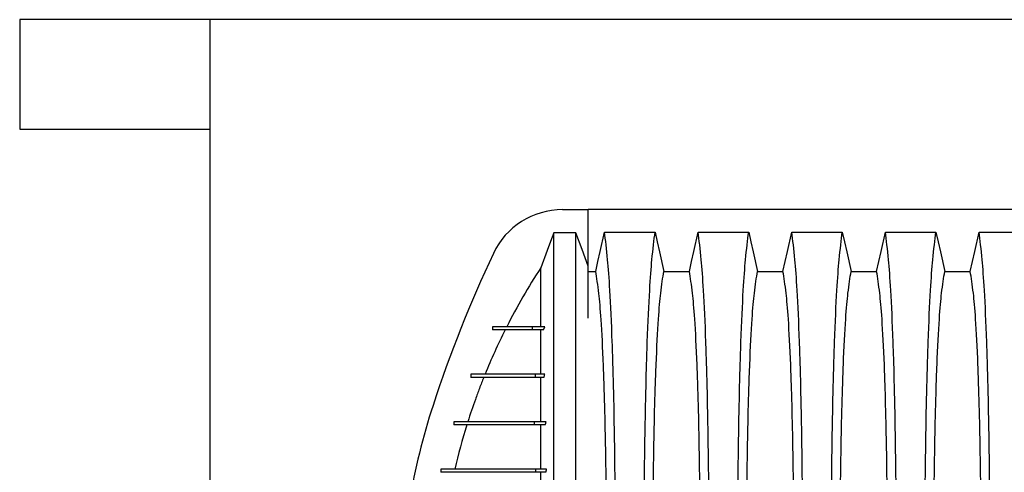
# Model space of a CAD drawing. Units: millimetres. Extents: x 648 to 27418, y 455 to 16615.
# Drawn here: x 21308 to 22240, y 12069 to 12498 of the extents above; entities that cross this region are included whole.
import ezdxf

# ---------------------------------------------------------------- set-up
doc = ezdxf.new("R2010")
doc.units = ezdxf.units.MM
doc.header["$LTSCALE"] = 65

msp = doc.modelspace()

# ---------------------------------------------------------------- linework, layer by layer
at = {"color": 7, "linetype": 'Continuous', "lineweight": 25}
for p, q in [((21488, 12498), (21307.89, 12498)), ((21307.89, 12498), (21307.89, 12394.13)), ((21488, 12498), (21488, 12481.33)), ((25983.22, 12498), (21488, 12498)), ((21488, 12481.33), (21488, 12410.8)), ((21488, 12410.8), (21488, 12033.59)), ((21307.89, 12394.13), (21488, 12394.13)), ((21822.12, 12317.89), (21846.46, 12317.89)), ((21846.46, 12264.09), (21846.46, 12317.89)), ((23075.95, 12317.89), (21846.46, 12317.89)), ((21834.65, 12295.77), (21813.75, 12295.77)), ((21755.68, 12206.82), (21755.68, 12203.82)), ((21755.7, 12206.82), (21755.7, 12203.82)), ((21793.31, 12206.82), (21793.31, 12203.82)), ((21805.17, 12206.82), (21793.31, 12206.82)), ((21804, 12203.82), (21793.31, 12203.82)), ((21804, 12203.82), (21805.17, 12206.82)), ((21735.26, 12161.79), (21735.26, 12158.79)), ((21735.28, 12161.79), (21735.28, 12158.79)), ((21796.04, 12161.79), (21796.04, 12158.79)), ((21805.35, 12161.79), (21796.04, 12161.79)), ((21804.33, 12158.79), (21796.04, 12158.79)), ((21719.08, 12116.76), (21719.08, 12113.76)), ((21719.1, 12116.76), (21719.1, 12113.76)), ((21795.19, 12116.76), (21795.19, 12113.76)), ((21806.53, 12116.76), (21795.19, 12116.76)), ((21805.62, 12113.76), (21795.19, 12113.76)), ((21706.77, 12071.74), (21706.77, 12068.74)), ((21706.84, 12071.74), (21706.84, 12068.74)), ((21796.36, 12071.74), (21796.36, 12068.74)), ((21806.89, 12071.74), (21796.36, 12071.74)), ((21806.21, 12068.74), (21796.36, 12068.74))]:
    msp.add_line(p, q, dxfattribs=at)
at = {"color": 7, "linetype": 'Continuous', "lineweight": 25, "flags": 128}
for points in [[(21813.75, 12295.77), (21810.66, 12287.48), (21807.57, 12279.2), (21801.43, 12262.73)], [(21846.46, 12264.09), (21843.5, 12272.04), (21840.54, 12279.98), (21834.65, 12295.77)], [(21853.48, 12259.19), (21855.58, 12268.64), (21857.68, 12278.09), (21861.79, 12296.61)], [(21861.79, 12296.61), (21874.66, 12296.61), (21887.53, 12296.61), (21898.6, 12296.61), (21909.68, 12296.61)], [(21909.68, 12296.61), (21911.78, 12287.16), (21913.88, 12277.72), (21917.99, 12259.19)], [(21942.16, 12259.19), (21944.26, 12268.64), (21946.36, 12278.08), (21950.47, 12296.61)], [(21950.47, 12296.61), (21962.49, 12296.61), (21974.5, 12296.61), (21998.36, 12296.61)], [(21998.36, 12296.61), (22000.46, 12287.16), (22002.56, 12277.72), (22006.67, 12259.19)], [(22030.84, 12259.19), (22032.94, 12268.64), (22035.04, 12278.08), (22039.15, 12296.61)], [(22039.15, 12296.61), (22051.17, 12296.61), (22063.18, 12296.61), (22087.04, 12296.61)], [(22087.04, 12296.61), (22089.14, 12287.16), (22091.24, 12277.72), (22095.35, 12259.19)], [(22119.52, 12259.19), (22121.62, 12268.64), (22123.72, 12278.08), (22127.83, 12296.61)], [(22127.83, 12296.61), (22139.85, 12296.61), (22151.86, 12296.61), (22175.72, 12296.61)], [(22175.72, 12296.61), (22177.82, 12287.16), (22179.92, 12277.72), (22184.03, 12259.19)], [(22208.2, 12259.19), (22210.3, 12268.64), (22212.4, 12278.08), (22216.51, 12296.61)], [(22216.51, 12296.61), (22228.53, 12296.61), (22240.54, 12296.61), (22264.4, 12296.61)], [(21846.46, 12259.19), (21849.6, 12259.19), (21853.48, 12259.19)], [(21917.99, 12259.19), (21930.08, 12259.19), (21936.12, 12259.19), (21942.16, 12259.19)], [(22006.67, 12259.19), (22018.76, 12259.19), (22024.8, 12259.19), (22030.84, 12259.19)], [(22095.35, 12259.19), (22107.44, 12259.19), (22113.48, 12259.19), (22119.52, 12259.19)], [(22184.03, 12259.19), (22196.12, 12259.19), (22202.16, 12259.19), (22208.2, 12259.19)]]:
    msp.add_lwpolyline(points, dxfattribs=at)
at = {"color": 7, "linetype": 'Continuous', "lineweight": 25}
for centre, radius, start, end in [((21822.12, 12245.35), 72.54, 90, 154.78031), ((22875.8, 11749.08), 1237.23, 154.78031, 161.95996), ((22304.49, 11935.15), 636.39, 161.95996, 170.41976)]:
    msp.add_arc(centre, radius, start, end, dxfattribs=at)
for points, knots in [([(21813.75, 11574.53), (21813.75, 11576.82), (21813.75, 11580.61), (21813.75, 11591.21), (21813.75, 11598.17), (21813.75, 11614.64), (21813.75, 11624.12), (21813.75, 11645.28), (21813.75, 11657.02), (21813.75, 11676.74), (21813.75, 11683.71), (21813.75, 11698.39), (21813.75, 11706.08), (21813.75, 11730.81), (21813.75, 11749.27), (21813.75, 11780.83), (21813.75, 11792.3), (21813.75, 11816.46), (21813.75, 11829.15), (21813.75, 11855.65), (21813.75, 11869.47), (21813.75, 11890.91), (21813.75, 11898.17), (21813.75, 11909.24), (21813.75, 11912.95), (21813.75, 11918.57), (21813.75, 11920.45), (21813.75, 11923.27), (21813.75, 11924.22), (21813.75, 11925.63), (21813.75, 11926.11), (21813.75, 11926.82), (21813.75, 11927.05), (21813.75, 11927.53), (21813.75, 11927.78), (21813.75, 11928.18), (21813.75, 11928.34), (21813.75, 11928.67), (21813.75, 11928.84), (21813.75, 11929.32), (21813.75, 11929.64), (21813.75, 11930.56), (21813.75, 11931.16), (21813.75, 11932.35), (21813.75, 11932.95), (21813.75, 11933.87), (21813.75, 11934.19), (21813.75, 11934.67), (21813.75, 11934.83), (21813.75, 11935.17), (21813.75, 11935.33), (21813.75, 11935.68), (21813.75, 11935.87), (21813.75, 11936.23), (21813.75, 11936.41), (21813.75, 11936.95), (21813.75, 11937.31), (21813.75, 11938.39), (21813.75, 11939.11), (21813.75, 11941.26), (21813.75, 11942.7), (21813.75, 11946.98), (21813.75, 11949.82), (21813.75, 11958.3), (21813.75, 11963.89), (21813.75, 11980.45), (21813.75, 11991.23), (21813.75, 12022.69), (21813.75, 12042.47), (21813.75, 12078.48), (21813.75, 12094.81), (21813.75, 12124.99), (21813.75, 12138.82), (21813.75, 12159.87), (21813.75, 12167.7), (21813.75, 12182.66), (21813.75, 12189.77), (21813.75, 12209.87), (21813.75, 12221.85), (21813.75, 12243.44), (21813.75, 12253.14), (21813.75, 12270), (21813.75, 12277.16), (21813.75, 12285.73), (21813.75, 12288.22), (21813.75, 12291.37), (21813.75, 12292.32), (21813.75, 12293.6), (21813.75, 12294), (21813.75, 12294.56), (21813.75, 12294.74), (21813.75, 12295.01), (21813.75, 12295.09), (21813.75, 12295.22), (21813.75, 12295.26), (21813.75, 12295.34), (21813.75, 12295.38), (21813.75, 12295.45), (21813.75, 12295.47), (21813.75, 12295.51), (21813.75, 12295.54), (21813.75, 12295.61), (21813.75, 12295.65), (21813.75, 12295.72), (21813.75, 12295.74), (21813.75, 12295.77)], [0.0029781, 0.0029781, 0.0029781, 0.0029781, 0.0599422, 0.0599422, 0.1198844, 0.1198844, 0.1791067, 0.1791067, 0.2384546, 0.2384546, 0.2684202, 0.2684202, 0.2983858, 0.2983858, 0.3594054, 0.3594054, 0.3913726, 0.3913726, 0.4233398, 0.4233398, 0.455307, 0.455307, 0.4712906, 0.4712906, 0.4792824, 0.4792824, 0.4832783, 0.4832783, 0.4852762, 0.4852762, 0.4862752, 0.4862752, 0.4867747, 0.4867747, 0.4872742, 0.4872742, 0.4876769, 0.4876769, 0.4880795, 0.4880795, 0.4888848, 0.4888848, 0.4904955, 0.4904955, 0.4921061, 0.4921061, 0.4929114, 0.4929114, 0.4933141, 0.4933141, 0.4937167, 0.4937167, 0.4940969, 0.4940969, 0.4944771, 0.4944771, 0.4952374, 0.4952374, 0.4967581, 0.4967581, 0.4997994, 0.4997994, 0.5058821, 0.5058821, 0.5180475, 0.5180475, 0.5423784, 0.5423784, 0.59104, 0.59104, 0.6376004, 0.6376004, 0.6841607, 0.6841607, 0.714409, 0.714409, 0.7446573, 0.7446573, 0.8042986, 0.8042986, 0.8633865, 0.8633865, 0.9221859, 0.9221859, 0.9515856, 0.9515856, 0.9662854, 0.9662854, 0.9736354, 0.9736354, 0.9773103, 0.9773103, 0.9791478, 0.9791478, 0.9800665, 0.9800665, 0.9809853, 0.9809853, 0.9815795, 0.9815795, 0.9821737, 0.9821737, 0.9833621, 0.9833621, 0.9839136, 0.9839136, 0.9839136, 0.9839136]), ([(21834.65, 11574.53), (21834.65, 11576.82), (21834.65, 11580.61), (21834.65, 11591.21), (21834.65, 11598.17), (21834.65, 11614.64), (21834.65, 11624.12), (21834.65, 11645.28), (21834.65, 11657.02), (21834.65, 11676.74), (21834.65, 11683.71), (21834.65, 11698.39), (21834.65, 11706.08), (21834.65, 11730.81), (21834.65, 11749.27), (21834.65, 11780.83), (21834.65, 11792.3), (21834.65, 11816.46), (21834.65, 11829.15), (21834.65, 11855.65), (21834.65, 11869.47), (21834.65, 11890.91), (21834.65, 11898.17), (21834.65, 11909.24), (21834.65, 11912.95), (21834.65, 11918.57), (21834.65, 11920.45), (21834.65, 11923.27), (21834.65, 11924.22), (21834.65, 11925.63), (21834.65, 11926.11), (21834.65, 11926.82), (21834.65, 11927.05), (21834.65, 11927.53), (21834.65, 11927.78), (21834.65, 11928.18), (21834.65, 11928.34), (21834.65, 11928.67), (21834.65, 11928.84), (21834.65, 11929.32), (21834.65, 11929.64), (21834.65, 11930.56), (21834.65, 11931.16), (21834.65, 11932.35), (21834.65, 11932.95), (21834.65, 11933.87), (21834.65, 11934.19), (21834.65, 11934.67), (21834.65, 11934.83), (21834.65, 11935.17), (21834.65, 11935.33), (21834.65, 11935.68), (21834.65, 11935.87), (21834.65, 11936.23), (21834.65, 11936.41), (21834.65, 11936.95), (21834.65, 11937.31), (21834.65, 11938.39), (21834.65, 11939.11), (21834.65, 11941.26), (21834.65, 11942.7), (21834.65, 11946.98), (21834.65, 11949.82), (21834.65, 11958.3), (21834.65, 11963.89), (21834.65, 11980.45), (21834.65, 11991.23), (21834.65, 12022.69), (21834.65, 12042.47), (21834.65, 12078.48), (21834.65, 12094.81), (21834.65, 12124.99), (21834.65, 12138.82), (21834.65, 12159.87), (21834.65, 12167.7), (21834.65, 12182.66), (21834.65, 12189.77), (21834.65, 12209.87), (21834.65, 12221.85), (21834.65, 12243.44), (21834.65, 12253.14), (21834.65, 12270), (21834.65, 12277.16), (21834.65, 12285.73), (21834.65, 12288.22), (21834.65, 12291.37), (21834.65, 12292.32), (21834.65, 12293.6), (21834.65, 12294), (21834.65, 12294.56), (21834.65, 12294.74), (21834.65, 12295.01), (21834.65, 12295.09), (21834.65, 12295.22), (21834.65, 12295.26), (21834.65, 12295.34), (21834.65, 12295.38), (21834.65, 12295.45), (21834.65, 12295.47), (21834.65, 12295.51), (21834.65, 12295.54), (21834.65, 12295.61), (21834.65, 12295.65), (21834.65, 12295.72), (21834.65, 12295.74), (21834.65, 12295.77)], [0.0029781, 0.0029781, 0.0029781, 0.0029781, 0.0599422, 0.0599422, 0.1198844, 0.1198844, 0.1791067, 0.1791067, 0.2384546, 0.2384546, 0.2684202, 0.2684202, 0.2983858, 0.2983858, 0.3594054, 0.3594054, 0.3913726, 0.3913726, 0.4233398, 0.4233398, 0.455307, 0.455307, 0.4712906, 0.4712906, 0.4792824, 0.4792824, 0.4832783, 0.4832783, 0.4852762, 0.4852762, 0.4862752, 0.4862752, 0.4867747, 0.4867747, 0.4872742, 0.4872742, 0.4876769, 0.4876769, 0.4880795, 0.4880795, 0.4888848, 0.4888848, 0.4904955, 0.4904955, 0.4921061, 0.4921061, 0.4929114, 0.4929114, 0.4933141, 0.4933141, 0.4937167, 0.4937167, 0.4940969, 0.4940969, 0.4944771, 0.4944771, 0.4952374, 0.4952374, 0.4967581, 0.4967581, 0.4997994, 0.4997994, 0.5058821, 0.5058821, 0.5180475, 0.5180475, 0.5423784, 0.5423784, 0.59104, 0.59104, 0.6376004, 0.6376004, 0.6841607, 0.6841607, 0.714409, 0.714409, 0.7446573, 0.7446573, 0.8042986, 0.8042986, 0.8633865, 0.8633865, 0.9221859, 0.9221859, 0.9515856, 0.9515856, 0.9662854, 0.9662854, 0.9736354, 0.9736354, 0.9773103, 0.9773103, 0.9791478, 0.9791478, 0.9800665, 0.9800665, 0.9809853, 0.9809853, 0.9815795, 0.9815795, 0.9821737, 0.9821737, 0.9833621, 0.9833621, 0.9839136, 0.9839136, 0.9839136, 0.9839136]), ([(21872.51, 11935.15), (21872.51, 11970.37), (21872.21, 12039.2), (21871.15, 12118.87), (21870.2, 12158.4), (21869.58, 12179.06), (21868.71, 12205.55), (21867.07, 12241.46), (21865.51, 12262.6), (21863.8, 12280.32), (21862.8, 12289.07), (21861.79, 12296.61)], [0, 0, 0, 0, 0.1666667, 0.3333333, 0.444014, 0.444014, 0.5, 0.6666667, 0.8084359, 0.8084359, 0.9946962, 0.9946962, 0.9946962, 0.9946962]), ([(21898.96, 11935.15), (21898.96, 11970.38), (21899.26, 12039.24), (21900.33, 12118.96), (21901.27, 12158.5), (21901.89, 12179.15), (21902.76, 12205.63), (21904.4, 12241.53), (21905.96, 12262.64), (21907.67, 12280.34), (21908.68, 12289.08), (21909.68, 12296.61)], [0, 0, 0, 0, 0.1666667, 0.3333333, 0.444014, 0.444014, 0.5, 0.6666667, 0.8084359, 0.8084359, 0.9946936, 0.9946936, 0.9946936, 0.9946936]), ([(21961.19, 11935.15), (21961.19, 11970.38), (21960.89, 12039.24), (21959.83, 12118.96), (21958.88, 12158.5), (21958.26, 12179.15), (21957.39, 12205.63), (21955.75, 12241.53), (21954.19, 12262.64), (21952.48, 12280.34), (21951.48, 12289.08), (21950.47, 12296.61)], [0, 0, 0, 0, 0.1666667, 0.3333333, 0.444014, 0.444014, 0.5, 0.6666667, 0.8084359, 0.8084359, 0.9946936, 0.9946936, 0.9946936, 0.9946936]), ([(21987.64, 11935.15), (21987.64, 11970.38), (21987.94, 12039.24), (21989.01, 12118.96), (21989.95, 12158.5), (21990.57, 12179.15), (21991.44, 12205.63), (21993.08, 12241.53), (21994.64, 12262.64), (21996.35, 12280.34), (21997.36, 12289.08), (21998.36, 12296.61)], [0, 0, 0, 0, 0.1666667, 0.3333333, 0.444014, 0.444014, 0.5, 0.6666667, 0.8084359, 0.8084359, 0.9946936, 0.9946936, 0.9946936, 0.9946936]), ([(22049.87, 11935.15), (22049.87, 11970.38), (22049.57, 12039.24), (22048.51, 12118.96), (22047.56, 12158.5), (22046.94, 12179.15), (22046.07, 12205.63), (22044.43, 12241.53), (22042.87, 12262.64), (22041.16, 12280.34), (22040.16, 12289.08), (22039.15, 12296.61)], [0, 0, 0, 0, 0.1666667, 0.3333333, 0.444014, 0.444014, 0.5, 0.6666667, 0.8084359, 0.8084359, 0.9946936, 0.9946936, 0.9946936, 0.9946936]), ([(22076.32, 11935.15), (22076.32, 11970.38), (22076.62, 12039.24), (22077.69, 12118.96), (22078.63, 12158.5), (22079.25, 12179.15), (22080.12, 12205.63), (22081.76, 12241.53), (22083.32, 12262.64), (22085.03, 12280.34), (22086.04, 12289.08), (22087.04, 12296.61)], [0, 0, 0, 0, 0.1666667, 0.3333333, 0.444014, 0.444014, 0.5, 0.6666667, 0.8084359, 0.8084359, 0.9946936, 0.9946936, 0.9946936, 0.9946936]), ([(22138.55, 11935.15), (22138.55, 11970.38), (22138.25, 12039.24), (22137.19, 12118.96), (22136.24, 12158.5), (22135.62, 12179.15), (22134.75, 12205.63), (22133.11, 12241.53), (22131.55, 12262.64), (22129.84, 12280.34), (22128.84, 12289.08), (22127.83, 12296.61)], [0, 0, 0, 0, 0.1666667, 0.3333333, 0.444014, 0.444014, 0.5, 0.6666667, 0.8084359, 0.8084359, 0.9946936, 0.9946936, 0.9946936, 0.9946936]), ([(22165, 11935.15), (22165, 11970.38), (22165.3, 12039.24), (22166.37, 12118.96), (22167.31, 12158.5), (22167.93, 12179.15), (22168.8, 12205.63), (22170.44, 12241.53), (22172, 12262.64), (22173.71, 12280.34), (22174.72, 12289.08), (22175.72, 12296.61)], [0, 0, 0, 0, 0.1666667, 0.3333333, 0.444014, 0.444014, 0.5, 0.6666667, 0.8084359, 0.8084359, 0.9946936, 0.9946936, 0.9946936, 0.9946936]), ([(22227.23, 11935.15), (22227.23, 11970.38), (22226.93, 12039.24), (22225.87, 12118.96), (22224.92, 12158.5), (22224.3, 12179.15), (22223.43, 12205.63), (22221.79, 12241.53), (22220.23, 12262.64), (22218.52, 12280.34), (22217.52, 12289.08), (22216.51, 12296.61)], [0, 0, 0, 0, 0.1666667, 0.3333333, 0.444014, 0.444014, 0.5, 0.6666667, 0.8084359, 0.8084359, 0.9946936, 0.9946936, 0.9946936, 0.9946936]), ([(21846.46, 12214.87), (21846.46, 12215.83), (21846.46, 12219.3), (21846.46, 12224.79), (21846.46, 12231.29), (21846.46, 12237.25), (21846.46, 12242.69), (21846.46, 12247.63), (21846.46, 12252.05), (21846.46, 12255.94), (21846.46, 12259.26), (21846.46, 12262.05), (21846.46, 12263.42), (21846.46, 12264.09)], [0, 0, 0, 0, 0.038566, 0.138459, 0.238149, 0.335813, 0.432845, 0.52985, 0.625713, 0.721217, 0.815219, 0.908605, 1, 1, 1, 1]), ([(21801.43, 12262.73), (21795.54, 12253.68), (21789.92, 12244.49), (21779.18, 12225.85), (21774.07, 12216.4), (21769.21, 12206.82)], [0, 0, 0, 0, 0.5, 0.5, 1, 1, 1, 1]), ([(21801.43, 12206.82), (21801.43, 12216.07), (21801.43, 12233.49), (21801.43, 12252.73), (21801.43, 12260.42), (21801.43, 12262.73)], [0.0065373, 0.0065373, 0.0065373, 0.0065373, 0.121966, 0.246966, 0.3654287, 0.3654287, 0.3654287, 0.3654287]), ([(21864.16, 11935.15), (21864.16, 11967.36), (21863.86, 12030.47), (21862.8, 12103.49), (21861.86, 12139.42), (21861.24, 12158.07), (21860.37, 12181.92), (21858.74, 12213.85), (21857.18, 12231.93), (21855.48, 12246.51), (21854.48, 12253.47), (21853.48, 12259.19)], [0, 0, 0, 0, 0.1666667, 0.3333333, 0.444014, 0.444014, 0.5, 0.6666667, 0.8084359, 0.8084359, 0.9941916, 0.9941916, 0.9941916, 0.9941916]), ([(21907.31, 11935.15), (21907.31, 11967.45), (21907.61, 12030.86), (21908.67, 12104.26), (21909.61, 12140.25), (21910.24, 12158.86), (21911.1, 12182.65), (21912.74, 12214.45), (21914.29, 12232.34), (21915.99, 12246.66), (21916.99, 12253.53), (21917.99, 12259.19)], [0, 0, 0, 0, 0.1666667, 0.3333333, 0.444014, 0.444014, 0.5, 0.6666667, 0.8084359, 0.8084359, 0.9941633, 0.9941633, 0.9941633, 0.9941633]), ([(21952.84, 11935.15), (21952.84, 11967.45), (21952.54, 12030.86), (21951.48, 12104.26), (21950.54, 12140.25), (21949.92, 12158.86), (21949.05, 12182.65), (21947.42, 12214.45), (21945.86, 12232.34), (21944.16, 12246.66), (21943.16, 12253.53), (21942.16, 12259.19)], [0, 0, 0, 0, 0.1666667, 0.3333333, 0.444014, 0.444014, 0.5, 0.6666667, 0.8084359, 0.8084359, 0.9941633, 0.9941633, 0.9941633, 0.9941633]), ([(21995.99, 11935.15), (21995.99, 11967.45), (21996.29, 12030.86), (21997.35, 12104.26), (21998.29, 12140.25), (21998.92, 12158.86), (21999.78, 12182.65), (22001.42, 12214.45), (22002.97, 12232.34), (22004.67, 12246.66), (22005.67, 12253.53), (22006.67, 12259.19)], [0, 0, 0, 0, 0.1666667, 0.3333333, 0.444014, 0.444014, 0.5, 0.6666667, 0.8084359, 0.8084359, 0.9941633, 0.9941633, 0.9941633, 0.9941633]), ([(22041.52, 11935.15), (22041.52, 11967.45), (22041.22, 12030.86), (22040.16, 12104.26), (22039.22, 12140.25), (22038.6, 12158.86), (22037.73, 12182.65), (22036.1, 12214.45), (22034.54, 12232.34), (22032.84, 12246.66), (22031.84, 12253.53), (22030.84, 12259.19)], [0, 0, 0, 0, 0.1666667, 0.3333333, 0.444014, 0.444014, 0.5, 0.6666667, 0.8084359, 0.8084359, 0.9941633, 0.9941633, 0.9941633, 0.9941633]), ([(22084.67, 11935.15), (22084.67, 11967.45), (22084.97, 12030.86), (22086.03, 12104.26), (22086.97, 12140.25), (22087.6, 12158.86), (22088.46, 12182.65), (22090.1, 12214.45), (22091.65, 12232.34), (22093.35, 12246.66), (22094.35, 12253.53), (22095.35, 12259.19)], [0, 0, 0, 0, 0.1666667, 0.3333333, 0.444014, 0.444014, 0.5, 0.6666667, 0.8084359, 0.8084359, 0.9941633, 0.9941633, 0.9941633, 0.9941633]), ([(22130.2, 11935.15), (22130.2, 11967.45), (22129.9, 12030.86), (22128.84, 12104.26), (22127.9, 12140.25), (22127.28, 12158.86), (22126.41, 12182.65), (22124.78, 12214.45), (22123.22, 12232.34), (22121.52, 12246.66), (22120.52, 12253.53), (22119.52, 12259.19)], [0, 0, 0, 0, 0.1666667, 0.3333333, 0.444014, 0.444014, 0.5, 0.6666667, 0.8084359, 0.8084359, 0.9941633, 0.9941633, 0.9941633, 0.9941633]), ([(22173.35, 11935.15), (22173.35, 11967.45), (22173.65, 12030.86), (22174.71, 12104.26), (22175.65, 12140.25), (22176.28, 12158.86), (22177.14, 12182.65), (22178.78, 12214.45), (22180.33, 12232.34), (22182.03, 12246.66), (22183.03, 12253.53), (22184.03, 12259.19)], [0, 0, 0, 0, 0.1666667, 0.3333333, 0.444014, 0.444014, 0.5, 0.6666667, 0.8084359, 0.8084359, 0.9941633, 0.9941633, 0.9941633, 0.9941633]), ([(22218.88, 11935.15), (22218.88, 11967.45), (22218.58, 12030.86), (22217.52, 12104.26), (22216.58, 12140.25), (22215.96, 12158.86), (22215.09, 12182.65), (22213.46, 12214.45), (22211.9, 12232.34), (22210.2, 12246.66), (22209.2, 12253.53), (22208.2, 12259.19)], [0, 0, 0, 0, 0.1666667, 0.3333333, 0.444014, 0.444014, 0.5, 0.6666667, 0.8084359, 0.8084359, 0.9941633, 0.9941633, 0.9941633, 0.9941633]), ([(21767.7, 12203.82), (21764.26, 12196.95), (21760.95, 12190.01), (21754.6, 12176), (21751.55, 12168.93), (21748.64, 12161.79)], [0, 0, 0, 0, 0.5, 0.5, 1, 1, 1, 1]), ([(21793.31, 12206.82), (21792.52, 12206.82), (21790.99, 12206.82), (21788.73, 12206.82), (21786.57, 12206.82), (21783.82, 12206.82), (21780.65, 12206.82), (21777.3, 12206.82), (21774.34, 12206.82), (21770.83, 12206.82), (21767.87, 12206.82), (21765.3, 12206.82), (21763.54, 12206.82), (21761.94, 12206.82), (21760.48, 12206.82), (21759.35, 12206.82), (21758.51, 12206.82), (21757.91, 12206.82), (21757.32, 12206.82), (21756.85, 12206.82), (21756.49, 12206.82), (21756.22, 12206.82), (21756, 12206.82), (21755.83, 12206.82), (21755.74, 12206.82), (21755.7, 12206.82)], [0, 0, 0, 0, 0.03125, 0.0625, 0.09375, 0.125, 0.1875, 0.25, 0.3125, 0.375, 0.5, 0.5625, 0.625, 0.6875, 0.75, 0.8125, 0.84375, 0.875, 0.90625, 0.9375, 0.953125, 0.96875, 0.984375, 0.992188, 1, 1, 1, 1]), ([(21793.31, 12203.82), (21792.52, 12203.82), (21790.99, 12203.82), (21788.73, 12203.82), (21786.57, 12203.82), (21783.82, 12203.82), (21780.65, 12203.82), (21777.3, 12203.82), (21774.34, 12203.82), (21770.83, 12203.82), (21767.87, 12203.82), (21765.3, 12203.82), (21763.54, 12203.82), (21761.94, 12203.82), (21760.48, 12203.82), (21759.35, 12203.82), (21758.51, 12203.82), (21757.91, 12203.82), (21757.32, 12203.82), (21756.85, 12203.82), (21756.49, 12203.82), (21756.22, 12203.82), (21756, 12203.82), (21755.83, 12203.82), (21755.74, 12203.82), (21755.7, 12203.82)], [0, 0, 0, 0, 0.03125, 0.0625, 0.09375, 0.125, 0.1875, 0.25, 0.3125, 0.375, 0.5, 0.5625, 0.625, 0.6875, 0.75, 0.8125, 0.84375, 0.875, 0.90625, 0.9375, 0.953125, 0.96875, 0.984375, 0.992188, 1, 1, 1, 1]), ([(21801.43, 12161.79), (21801.43, 12164.81), (21801.43, 12180.23), (21801.43, 12193.82), (21801.43, 12203.82)], [0.377783, 0.377783, 0.377783, 0.377783, 0.4066608, 0.5288778, 0.5288778, 0.5288778, 0.5288778]), ([(21796.04, 12161.79), (21794.69, 12161.79), (21792.08, 12161.79), (21788.56, 12161.79), (21785.35, 12161.79), (21781.42, 12161.79), (21777.02, 12161.79), (21772.24, 12161.79), (21767.82, 12161.79), (21762.28, 12161.79), (21757.21, 12161.79), (21752.58, 12161.79), (21749.34, 12161.79), (21746.34, 12161.79), (21743.58, 12161.79), (21741.49, 12161.79), (21739.96, 12161.79), (21738.87, 12161.79), (21737.86, 12161.79), (21737.08, 12161.79), (21736.49, 12161.79), (21736.07, 12161.79), (21735.73, 12161.79), (21735.47, 12161.79), (21735.35, 12161.79), (21735.28, 12161.79)], [0, 0, 0, 0, 0.0274886, 0.0549772, 0.0824658, 0.1099544, 0.1649317, 0.2199089, 0.2748861, 0.3298633, 0.4398178, 0.494795, 0.5497722, 0.6047494, 0.6597266, 0.7147039, 0.7421925, 0.7696811, 0.7971697, 0.8246583, 0.8384026, 0.8521469, 0.8658912, 0.8727634, 0.8796355, 0.8796355, 0.8796355, 0.8796355]), ([(21747.42, 12158.79), (21746.73, 12157.06), (21746.04, 12155.32), (21744.68, 12151.84), (21744.01, 12150.1), (21742.02, 12144.87), (21740.72, 12141.37), (21736.95, 12130.86), (21734.57, 12123.83), (21732.32, 12116.76)], [0, 0, 0, 0, 0.125, 0.125, 0.25, 0.25, 0.5, 0.5, 1, 1, 1, 1]), ([(21796.04, 12158.79), (21794.69, 12158.79), (21792.08, 12158.79), (21788.56, 12158.79), (21785.35, 12158.79), (21781.42, 12158.79), (21777.02, 12158.79), (21772.24, 12158.79), (21767.82, 12158.79), (21762.28, 12158.79), (21757.21, 12158.79), (21752.58, 12158.79), (21749.34, 12158.79), (21746.34, 12158.79), (21743.58, 12158.79), (21741.49, 12158.79), (21739.96, 12158.79), (21738.87, 12158.79), (21737.86, 12158.79), (21737.08, 12158.79), (21736.49, 12158.79), (21736.07, 12158.79), (21735.73, 12158.79), (21735.47, 12158.79), (21735.35, 12158.79), (21735.28, 12158.79)], [0, 0, 0, 0, 0.0274886, 0.0549772, 0.0824658, 0.1099544, 0.1649317, 0.2199089, 0.2748861, 0.3298633, 0.4398178, 0.494795, 0.5497722, 0.6047494, 0.6597266, 0.7147039, 0.7421925, 0.7696811, 0.7971697, 0.8246583, 0.8384026, 0.8521469, 0.8658912, 0.8727634, 0.8796355, 0.8796355, 0.8796355, 0.8796355]), ([(21801.43, 12116.76), (21801.43, 12121.03), (21801.43, 12128.43), (21801.43, 12136.11), (21801.43, 12146.2), (21801.43, 12152.91), (21801.43, 12158.79)], [0.5383801, 0.5383801, 0.5383801, 0.5383801, 0.5715474, 0.5975375, 0.6027974, 0.6581673, 0.6581673, 0.6581673, 0.6581673]), ([(21795.19, 12116.76), (21794.47, 12116.76), (21793.07, 12116.76), (21790.28, 12116.76), (21786.86, 12116.76), (21782.86, 12116.76), (21777.72, 12116.76), (21771.66, 12116.76), (21765.02, 12116.76), (21758.96, 12116.76), (21751.56, 12116.76), (21745.09, 12116.76), (21739.37, 12116.76), (21735.46, 12116.76), (21731.89, 12116.76), (21729.2, 12116.76), (21727.21, 12116.76), (21725.81, 12116.76), (21724.48, 12116.76), (21723.24, 12116.76), (21722.08, 12116.76), (21721.18, 12116.76), (21720.5, 12116.76), (21720.01, 12116.76), (21719.62, 12116.76), (21719.32, 12116.76), (21719.17, 12116.76), (21719.1, 12116.76)], [0, 0, 0, 0, 0.015625, 0.03125, 0.0625, 0.09375, 0.125, 0.1875, 0.25, 0.3125, 0.375, 0.5, 0.5625, 0.625, 0.6875, 0.75, 0.78125, 0.8125, 0.84375, 0.875, 0.90625, 0.9375, 0.953125, 0.96875, 0.984375, 0.992188, 1, 1, 1, 1]), ([(21795.19, 12113.76), (21794.47, 12113.76), (21793.07, 12113.76), (21790.28, 12113.76), (21786.86, 12113.76), (21782.86, 12113.76), (21777.72, 12113.76), (21771.66, 12113.76), (21765.02, 12113.76), (21758.96, 12113.76), (21751.56, 12113.76), (21745.09, 12113.76), (21739.37, 12113.76), (21735.46, 12113.76), (21731.89, 12113.76), (21729.2, 12113.76), (21727.21, 12113.76), (21725.81, 12113.76), (21724.48, 12113.76), (21723.24, 12113.76), (21722.08, 12113.76), (21721.18, 12113.76), (21720.5, 12113.76), (21720.01, 12113.76), (21719.62, 12113.76), (21719.32, 12113.76), (21719.17, 12113.76), (21719.1, 12113.76)], [0, 0, 0, 0, 0.015625, 0.03125, 0.0625, 0.09375, 0.125, 0.1875, 0.25, 0.3125, 0.375, 0.5, 0.5625, 0.625, 0.6875, 0.75, 0.78125, 0.8125, 0.84375, 0.875, 0.90625, 0.9375, 0.953125, 0.96875, 0.984375, 0.992188, 1, 1, 1, 1]), ([(21801.43, 12071.74), (21801.43, 12074.02), (21801.43, 12089.03), (21801.43, 12102.81), (21801.43, 12113.76)], [0.66589826, 0.66589826, 0.66589826, 0.66589826, 0.68072114, 0.76482288, 0.76482288, 0.76482288, 0.76482288]), ([(21796.36, 12071.74), (21794.62, 12071.74), (21791.2, 12071.74), (21784.59, 12071.74), (21776.83, 12071.74), (21768.49, 12071.74), (21761.12, 12071.74), (21754.57, 12071.74), (21748.69, 12071.74), (21743.35, 12071.74), (21738.44, 12071.74), (21733.89, 12071.74), (21729.62, 12071.74), (21725.57, 12071.74), (21722.34, 12071.74), (21719.81, 12071.74), (21717.94, 12071.74), (21716.09, 12071.74), (21714.24, 12071.74), (21712.71, 12071.74), (21711.48, 12071.74), (21710.56, 12071.74), (21709.63, 12071.74), (21708.86, 12071.74), (21708.24, 12071.74), (21707.78, 12071.74), (21707.31, 12071.74), (21707, 12071.74), (21706.84, 12071.74)], [0, 0, 0, 0, 0.03125, 0.0625, 0.125, 0.1875, 0.25, 0.3125, 0.375, 0.4375, 0.5, 0.5625, 0.625, 0.6875, 0.75, 0.78125, 0.8125, 0.84375, 0.875, 0.90625, 0.921875, 0.9375, 0.953125, 0.96875, 0.976562, 0.984375, 0.992188, 1, 1, 1, 1]), ([(21796.36, 12068.74), (21794.62, 12068.74), (21791.2, 12068.74), (21784.59, 12068.74), (21776.83, 12068.74), (21768.49, 12068.74), (21761.12, 12068.74), (21754.57, 12068.74), (21748.69, 12068.74), (21743.35, 12068.74), (21738.44, 12068.74), (21733.89, 12068.74), (21729.62, 12068.74), (21725.57, 12068.74), (21722.34, 12068.74), (21719.81, 12068.74), (21717.94, 12068.74), (21716.09, 12068.74), (21714.24, 12068.74), (21712.71, 12068.74), (21711.48, 12068.74), (21710.56, 12068.74), (21709.63, 12068.74), (21708.86, 12068.74), (21708.24, 12068.74), (21707.78, 12068.74), (21707.31, 12068.74), (21707, 12068.74), (21706.84, 12068.74)], [0, 0, 0, 0, 0.03125, 0.0625, 0.125, 0.1875, 0.25, 0.3125, 0.375, 0.4375, 0.5, 0.5625, 0.625, 0.6875, 0.75, 0.78125, 0.8125, 0.84375, 0.875, 0.90625, 0.921875, 0.9375, 0.953125, 0.96875, 0.976562, 0.984375, 0.992188, 1, 1, 1, 1]), ([(21801.43, 12026.71), (21801.43, 12034.36), (21801.43, 12048.84), (21801.43, 12062.33), (21801.43, 12068.74)], [0.77129786, 0.77129786, 0.77129786, 0.77129786, 0.81403046, 0.8552326, 0.8552326, 0.8552326, 0.8552326])]:
    msp.add_open_spline(points, degree=3, knots=knots, dxfattribs=at)
for points in [[(21804.33, 12158.79), (21804.67, 12159.79), (21805.01, 12160.79), (21805.35, 12161.79)], [(21805.62, 12113.76), (21805.92, 12114.76), (21806.22, 12115.76), (21806.53, 12116.76)], [(21731.38, 12113.76), (21727.04, 12099.86), (21723.22, 12085.85), (21719.91, 12071.74)], [(21806.21, 12068.74), (21806.43, 12069.74), (21806.66, 12070.74), (21806.89, 12071.74)]]:
    msp.add_open_spline(points, degree=3, dxfattribs=at)

doc.saveas('drawing.dxf')
